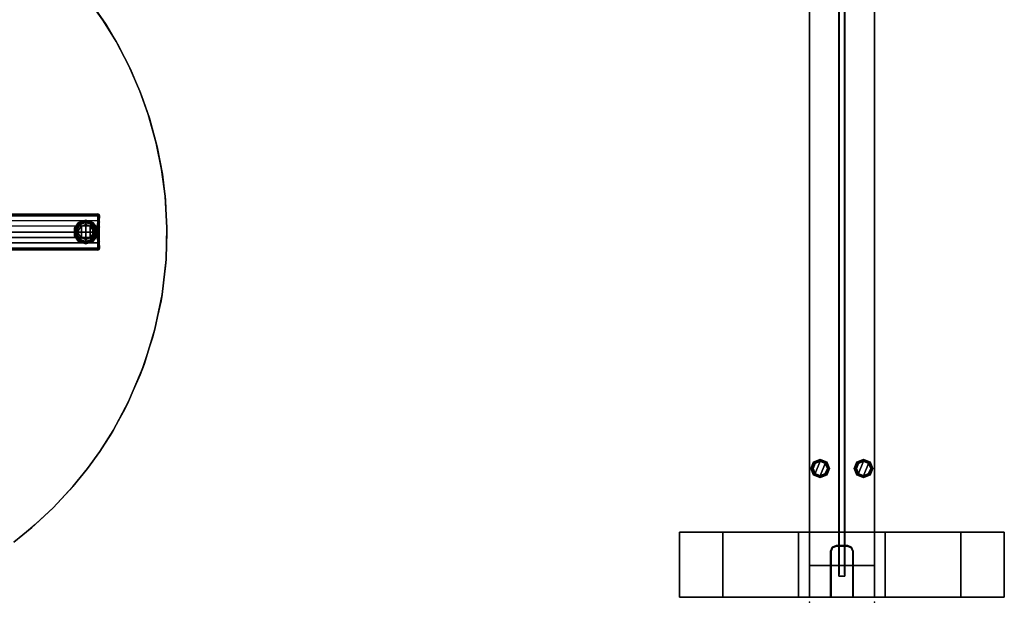
# Model space of a CAD drawing. Units: inches. Extents: x -2 to 291, y -6 to 84.
# Drawn here: x 245 to 291, y 2 to 29 of the extents above; entities that cross this region are included whole.
import ezdxf

# ---------------------------------------------------------------- set-up
doc = ezdxf.new("R2010")
doc.units = ezdxf.units.IN
doc.header["$MEASUREMENT"] = 0
for name, color, linetype, lineweight in [('HARDWARE', 7, 'Continuous', 30), ('TERRITORY', 5, 'Continuous', 30), ('TERRITORY-GLIDE', 5, 'Continuous', 30), ('TERRITORY-SUPPORT', 5, 'Continuous', 30)]:
    doc.layers.add(name, color=color, linetype=linetype, lineweight=lineweight)
for name, color, linetype in [('TABLE-BASE', 6, 'Continuous'), ('TABLE-GLIDE', 6, 'Continuous'), ('TABLE-TOPEDGE', 6, 'Continuous'), ('TABLE-TOPLAM', 6, 'Continuous'), ('TERRITORY-FABRIC', 5, 'Continuous'), ('TERRITORY-FRAMELAM', 5, 'Continuous')]:
    doc.layers.add(name, color=color, linetype=linetype)

# ---------------------------------------------------------------- blocks, each defined once
blk = doc.blocks.new('VFC300_6836LT_0T')
at = {"layer": 'TERRITORY'}
for p in [(0, 0), (36.365, 0), (0, -3), (36.365, -3)]:
    blk.add_point(p, dxfattribs=at)
at = {"layer": 'TERRITORY-FABRIC'}
for points in [[(35.08, -1.378, 21.473), (1.285, -1.378, 21.473), (1.285, -1.378, 67.581), (35.08, -1.378, 67.581)], [(1.285, -1.623, 67.581), (1.285, -1.623, 21.473), (35.08, -1.623, 21.473), (35.08, -1.623, 67.581)]]:
    blk.add_3dface(points, dxfattribs=at)
at = {"layer": 'TERRITORY-FRAMELAM'}
for points, invisible_edges in [([(0.245, -0.98, 0.5), (0.245, 0, 0.5), (36.12, 0, 0.5), (36.12, -0.98, 0.5)], 8), ([(0.245, -0.98, 68.622), (36.12, -0.98, 68.622), (36.12, 0, 68.622), (0.245, 0, 68.622)], 1), ([(0.245, 0, 67.162), (0.245, -0.98, 68.443), (0.245, -0.98, 68.622), (0.245, 0, 68.622)], 1), ([(0.245, 0, 67.162), (0.245, -3, 67.162), (0.245, -2.02, 68.443), (0.245, -0.98, 68.443)], 10), ([(0.245, 0, 1.96), (0.245, 0, 0.5), (0.245, -0.98, 0.5), (0.245, -0.98, 0.679)], 8), ([(1.705, -1.357, 67.162), (1.705, -1.357, 20.623), (1.705, 0, 1.96), (1.705, 0, 67.162)], 2), ([(1.705, -1.643, 20.623), (1.705, -3, 1.96), (1.705, 0, 1.96), (1.705, -1.357, 20.623)], 5), ([(34.66, 0, 1.96), (34.66, -1.357, 20.623), (34.66, -1.357, 67.162), (34.66, 0, 67.162)], 1), ([(36.12, -3, 67.162), (36.12, 0, 67.162), (36.12, -0.98, 68.443), (36.12, -2.02, 68.443)], 10), ([(36.12, -0.98, 68.443), (36.12, 0, 67.162), (36.12, 0, 68.622), (36.12, -0.98, 68.622)], 1), ([(36.12, -0.98, 0.679), (36.12, -0.98, 0.5), (36.12, 0, 0.5), (36.12, 0, 1.96)], 8), ([(0.245, 0, 1.96), (0.245, -0.98, 0.679), (0.245, -2.02, 0.679), (0.245, -3, 1.96)], 5), ([(34.66, 0, 1.96), (34.66, -3, 1.96), (34.66, -1.643, 20.623), (34.66, -1.357, 20.623)], 10), ([(36.12, -0.98, 0.679), (36.12, 0, 1.96), (36.12, -3, 1.96), (36.12, -2.02, 0.679)], 5), ([(0.245, -0.98, 68.443), (0.245, -2.02, 68.443), (2.37, -2.02, 68.443), (2.37, -0.98, 68.443)], 4), ([(0.245, -0.98, 0.679), (2.37, -0.98, 0.679), (2.37, -2.02, 0.679), (0.245, -2.02, 0.679)], 2), ([(33.995, -0.98, 0.5), (33.818, -1.053, 0.5), (2.547, -1.053, 0.5), (2.37, -0.98, 0.5)], 10), ([(2.547, -1.053, 68.622), (33.818, -1.053, 68.622), (33.995, -0.98, 68.622), (2.37, -0.98, 68.622)], 5), ([(2.547, -1.053, 68.443), (2.37, -0.98, 68.443), (2.37, -2.02, 68.443), (2.547, -1.947, 68.443)], 10), ([(2.547, -1.053, 0.679), (2.547, -1.947, 0.679), (2.37, -2.02, 0.679), (2.37, -0.98, 0.679)], 5), ([(33.745, -1.23, 0.5), (2.62, -1.23, 0.5), (2.547, -1.053, 0.5), (33.818, -1.053, 0.5)], 7), ([(2.547, -1.053, 68.622), (2.62, -1.23, 68.622), (33.745, -1.23, 68.622), (33.818, -1.053, 68.622)], 10), ([(2.547, -1.053, 68.443), (2.547, -1.947, 68.443), (2.62, -1.77, 68.443), (2.62, -1.23, 68.443)], 1), ([(2.547, -1.053, 0.679), (2.62, -1.23, 0.679), (2.62, -1.77, 0.679), (2.547, -1.947, 0.679)], 8), ([(2.62, -1.77, 68.622), (33.745, -1.77, 68.622), (33.745, -1.23, 68.622), (2.62, -1.23, 68.622)], 5), ([(2.62, -1.23, 0.5), (33.745, -1.23, 0.5), (33.745, -1.77, 0.5), (2.62, -1.77, 0.5)], 5), ([(33.818, -1.053, 68.443), (33.818, -1.947, 68.443), (33.745, -1.77, 68.443), (33.745, -1.23, 68.443)], 1), ([(33.745, -1.23, 0.679), (33.818, -1.053, 0.679), (33.818, -1.947, 0.679), (33.745, -1.77, 0.679)], 2), ([(33.818, -1.053, 68.443), (33.995, -0.98, 68.443), (33.995, -2.02, 68.443), (33.818, -1.947, 68.443)], 10), ([(33.995, -0.98, 0.679), (33.995, -2.02, 0.679), (33.818, -1.947, 0.679), (33.818, -1.053, 0.679)], 5), ([(33.995, -2.02, 68.443), (36.12, -2.02, 68.443), (36.12, -0.98, 68.443), (33.995, -0.98, 68.443)], 8), ([(33.995, -0.98, 0.679), (36.12, -0.98, 0.679), (36.12, -2.02, 0.679), (33.995, -2.02, 0.679)], 8), ([(1.705, -3, 67.162), (1.705, -3, 1.96), (1.705, -1.643, 20.623), (1.705, -1.643, 67.162)], 2), ([(33.818, -1.947, 0.5), (2.547, -1.947, 0.5), (2.62, -1.77, 0.5), (33.745, -1.77, 0.5)], 5), ([(2.62, -1.77, 68.622), (2.547, -1.947, 68.622), (33.818, -1.947, 68.622), (33.745, -1.77, 68.622)], 10), ([(34.66, -1.643, 20.623), (34.66, -3, 1.96), (34.66, -3, 67.162), (34.66, -1.643, 67.162)], 1), ([(0.245, -3, 68.622), (36.12, -3, 68.622), (36.12, -2.02, 68.622), (0.245, -2.02, 68.622)], 4), ([(0.245, -2.02, 68.443), (0.245, -3, 67.162), (0.245, -3, 68.622), (0.245, -2.02, 68.622)], 1), ([(36.12, -3, 0.5), (0.245, -3, 0.5), (0.245, -2.02, 0.5), (36.12, -2.02, 0.5)], 4), ([(0.245, -3, 0.5), (0.245, -3, 1.96), (0.245, -2.02, 0.679), (0.245, -2.02, 0.5)], 2), ([(33.818, -1.947, 0.5), (33.995, -2.02, 0.5), (2.37, -2.02, 0.5), (2.547, -1.947, 0.5)], 10), ([(2.37, -2.02, 68.622), (33.995, -2.02, 68.622), (33.818, -1.947, 68.622), (2.547, -1.947, 68.622)], 5), ([(36.12, -3, 67.162), (36.12, -2.02, 68.443), (36.12, -2.02, 68.622), (36.12, -3, 68.622)], 1), ([(36.12, -3, 1.96), (36.12, -3, 0.5), (36.12, -2.02, 0.5), (36.12, -2.02, 0.679)], 8)]:
    blk.add_3dface(points, dxfattribs=dict(at, invisible_edges=invisible_edges))
for points in [[(0.245, 0, 67.162), (0.245, 0, 68.622), (36.12, 0, 68.622), (36.12, 0, 67.162)], [(0.245, -3, 67.162), (0.245, 0, 67.162), (0.245, 0, 1.96), (0.245, -3, 1.96)], [(1.705, 0, 67.162), (1.705, 0, 1.96), (0.245, 0, 1.96), (0.245, 0, 67.162)], [(0.245, 0, 1.96), (36.12, 0, 1.96), (36.12, 0, 0.5), (0.245, 0, 0.5)], [(1.705, -3, 20.433), (1.705, 0, 20.433), (34.66, 0, 20.433), (34.66, -3, 20.433)], [(1.705, 0, 21.893), (34.66, 0, 21.893), (34.66, 0, 20.433), (1.705, 0, 20.433)], [(34.66, 0, 67.162), (36.12, 0, 67.162), (36.12, 0, 1.96), (34.66, 0, 1.96)], [(36.12, 0, 67.162), (36.12, -3, 67.162), (36.12, -3, 1.96), (36.12, 0, 1.96)], [(0.245, 0, 1.96), (0.245, -3, 1.96), (36.12, -3, 1.96), (36.12, 0, 1.96)], [(1.705, 0, 21.893), (1.705, -1.357, 21.893), (34.66, -1.357, 21.893), (34.66, 0, 21.893)], [(2.37, -0.98, 68.622), (0.245, -0.98, 68.622), (0.245, -0.98, 68.443), (2.37, -0.98, 68.443)], [(0.245, -0.98, 0.5), (2.37, -0.98, 0.5), (2.37, -0.98, 0.679), (0.245, -0.98, 0.679)], [(1.705, -1.643, 20.623), (1.705, -1.357, 20.623), (1.205, -1.357, 20.623), (1.205, -1.643, 20.623)], [(1.205, -1.357, 67.162), (1.205, -1.357, 20.623), (1.705, -1.357, 20.623), (1.705, -1.357, 67.162)], [(1.205, -1.357, 67.162), (1.205, -1.643, 67.162), (1.205, -1.643, 20.623), (1.205, -1.357, 20.623)], [(1.205, -1.357, 67.662), (35.16, -1.357, 67.662), (35.16, -1.643, 67.662), (1.205, -1.643, 67.662)], [(1.205, -1.357, 67.662), (1.205, -1.357, 67.162), (35.16, -1.357, 67.162), (35.16, -1.357, 67.662)], [(1.205, -1.643, 67.662), (1.205, -1.643, 67.162), (1.205, -1.357, 67.162), (1.205, -1.357, 67.662)], [(1.705, -1.357, 21.393), (34.66, -1.357, 21.393), (34.66, -1.357, 21.893), (1.705, -1.357, 21.893)], [(1.705, -1.357, 21.393), (1.705, -1.643, 21.393), (34.66, -1.643, 21.393), (34.66, -1.357, 21.393)], [(2.37, -0.98, 68.622), (2.37, -0.98, 68.443), (2.547, -1.053, 68.443), (2.547, -1.053, 68.622)], [(2.547, -1.053, 0.5), (2.547, -1.053, 0.679), (2.37, -0.98, 0.679), (2.37, -0.98, 0.5)], [(2.62, -1.23, 68.622), (2.547, -1.053, 68.622), (2.547, -1.053, 68.443), (2.62, -1.23, 68.443)], [(2.547, -1.053, 0.5), (2.62, -1.23, 0.5), (2.62, -1.23, 0.679), (2.547, -1.053, 0.679)], [(2.62, -1.23, 68.622), (2.62, -1.23, 68.443), (2.62, -1.77, 68.443), (2.62, -1.77, 68.622)], [(2.62, -1.23, 0.5), (2.62, -1.77, 0.5), (2.62, -1.77, 0.679), (2.62, -1.23, 0.679)], [(33.745, -1.23, 68.622), (33.818, -1.053, 68.622), (33.818, -1.053, 68.443), (33.745, -1.23, 68.443)], [(33.745, -1.23, 0.5), (33.818, -1.053, 0.5), (33.818, -1.053, 0.679), (33.745, -1.23, 0.679)], [(33.745, -1.77, 68.443), (33.745, -1.23, 68.443), (33.745, -1.23, 68.622), (33.745, -1.77, 68.622)], [(33.745, -1.23, 0.679), (33.745, -1.77, 0.679), (33.745, -1.77, 0.5), (33.745, -1.23, 0.5)], [(33.818, -1.053, 68.443), (33.995, -0.98, 68.443), (33.995, -0.98, 68.622), (33.818, -1.053, 68.622)], [(33.995, -0.98, 0.5), (33.995, -0.98, 0.679), (33.818, -1.053, 0.679), (33.818, -1.053, 0.5)], [(36.12, -0.98, 68.443), (36.12, -0.98, 68.622), (33.995, -0.98, 68.622), (33.995, -0.98, 68.443)], [(33.995, -0.98, 0.5), (36.12, -0.98, 0.5), (36.12, -0.98, 0.679), (33.995, -0.98, 0.679)], [(35.16, -1.357, 20.623), (34.66, -1.357, 20.623), (34.66, -1.643, 20.623), (35.16, -1.643, 20.623)], [(34.66, -1.357, 20.623), (35.16, -1.357, 20.623), (35.16, -1.357, 67.162), (34.66, -1.357, 67.162)], [(35.16, -1.357, 67.662), (35.16, -1.357, 67.162), (35.16, -1.643, 67.162), (35.16, -1.643, 67.662)], [(35.16, -1.643, 20.623), (35.16, -1.643, 67.162), (35.16, -1.357, 67.162), (35.16, -1.357, 20.623)], [(1.705, -1.643, 67.162), (1.705, -1.643, 20.623), (1.205, -1.643, 20.623), (1.205, -1.643, 67.162)], [(1.205, -1.643, 67.662), (35.16, -1.643, 67.662), (35.16, -1.643, 67.162), (1.205, -1.643, 67.162)], [(1.705, -1.643, 21.893), (34.66, -1.643, 21.893), (34.66, -1.643, 21.393), (1.705, -1.643, 21.393)], [(1.705, -1.643, 21.893), (1.705, -3, 21.893), (34.66, -3, 21.893), (34.66, -1.643, 21.893)], [(2.547, -1.947, 68.622), (2.62, -1.77, 68.622), (2.62, -1.77, 68.443), (2.547, -1.947, 68.443)], [(2.62, -1.77, 0.5), (2.547, -1.947, 0.5), (2.547, -1.947, 0.679), (2.62, -1.77, 0.679)], [(33.745, -1.77, 68.443), (33.745, -1.77, 68.622), (33.818, -1.947, 68.622), (33.818, -1.947, 68.443)], [(33.818, -1.947, 0.5), (33.745, -1.77, 0.5), (33.745, -1.77, 0.679), (33.818, -1.947, 0.679)], [(35.16, -1.643, 20.623), (34.66, -1.643, 20.623), (34.66, -1.643, 67.162), (35.16, -1.643, 67.162)], [(0.245, -2.02, 68.622), (2.37, -2.02, 68.622), (2.37, -2.02, 68.443), (0.245, -2.02, 68.443)], [(2.37, -2.02, 0.5), (0.245, -2.02, 0.5), (0.245, -2.02, 0.679), (2.37, -2.02, 0.679)], [(2.547, -1.947, 68.622), (2.547, -1.947, 68.443), (2.37, -2.02, 68.443), (2.37, -2.02, 68.622)], [(2.37, -2.02, 0.5), (2.37, -2.02, 0.679), (2.547, -1.947, 0.679), (2.547, -1.947, 0.5)], [(33.995, -2.02, 68.443), (33.818, -1.947, 68.443), (33.818, -1.947, 68.622), (33.995, -2.02, 68.622)], [(33.818, -1.947, 0.5), (33.818, -1.947, 0.679), (33.995, -2.02, 0.679), (33.995, -2.02, 0.5)], [(33.995, -2.02, 68.443), (33.995, -2.02, 68.622), (36.12, -2.02, 68.622), (36.12, -2.02, 68.443)], [(36.12, -2.02, 0.5), (33.995, -2.02, 0.5), (33.995, -2.02, 0.679), (36.12, -2.02, 0.679)], [(0.245, -3, 68.622), (0.245, -3, 67.162), (36.12, -3, 67.162), (36.12, -3, 68.622)], [(0.245, -3, 67.162), (0.245, -3, 1.96), (1.705, -3, 1.96), (1.705, -3, 67.162)], [(36.12, -3, 1.96), (0.245, -3, 1.96), (0.245, -3, 0.5), (36.12, -3, 0.5)], [(1.705, -3, 20.433), (34.66, -3, 20.433), (34.66, -3, 21.893), (1.705, -3, 21.893)], [(34.66, -3, 1.96), (36.12, -3, 1.96), (36.12, -3, 67.162), (34.66, -3, 67.162)]]:
    blk.add_3dface(points, dxfattribs=at)
at = {"layer": 'TERRITORY-GLIDE'}
for points in [[(5.906, -0.225, 0.055), (5.792, -0.501, 0.055), (5.753, -0.5, 0.5), (5.878, -0.196, 0.5)], [(5.948, -0.266, 0), (5.851, -0.5, 0), (5.792, -0.501, 0.055), (5.906, -0.225, 0.055)], [(6.417, -0.734, 0), (5.851, -0.5, 0), (5.948, -0.266, 0), (6.514, -0.5, 0)], [(6.182, -0.111, 0.055), (5.906, -0.225, 0.055), (5.878, -0.196, 0.5), (6.183, -0.07, 0.5)], [(6.183, -0.169, 0), (5.948, -0.266, 0), (5.906, -0.225, 0.055), (6.182, -0.111, 0.055)], [(6.417, -0.266, 0), (6.514, -0.5, 0), (5.948, -0.266, 0), (6.183, -0.169, 0)], [(6.458, -0.225, 0.055), (6.182, -0.111, 0.055), (6.183, -0.07, 0.5), (6.487, -0.196, 0.5)], [(6.417, -0.266, 0), (6.183, -0.169, 0), (6.182, -0.111, 0.055), (6.458, -0.225, 0.055)], [(6.514, -0.5, 0), (6.417, -0.266, 0), (6.458, -0.225, 0.055), (6.573, -0.501, 0.055)], [(6.573, -0.501, 0.055), (6.458, -0.225, 0.055), (6.487, -0.196, 0.5), (6.613, -0.5, 0.5)], [(29.906, -0.225, 0.055), (29.792, -0.501, 0.055), (29.753, -0.5, 0.5), (29.878, -0.196, 0.5)], [(29.948, -0.266, 0), (29.851, -0.5, 0), (29.792, -0.501, 0.055), (29.906, -0.225, 0.055)], [(30.417, -0.734, 0), (29.851, -0.5, 0), (29.948, -0.266, 0), (30.514, -0.5, 0)], [(30.182, -0.111, 0.055), (29.906, -0.225, 0.055), (29.878, -0.196, 0.5), (30.183, -0.07, 0.5)], [(30.183, -0.169, 0), (29.948, -0.266, 0), (29.906, -0.225, 0.055), (30.182, -0.111, 0.055)], [(30.417, -0.266, 0), (30.514, -0.5, 0), (29.948, -0.266, 0), (30.183, -0.169, 0)], [(30.458, -0.225, 0.055), (30.182, -0.111, 0.055), (30.183, -0.07, 0.5), (30.487, -0.196, 0.5)], [(30.417, -0.266, 0), (30.183, -0.169, 0), (30.182, -0.111, 0.055), (30.458, -0.225, 0.055)], [(30.514, -0.5, 0), (30.417, -0.266, 0), (30.458, -0.225, 0.055), (30.573, -0.501, 0.055)], [(30.573, -0.501, 0.055), (30.458, -0.225, 0.055), (30.487, -0.196, 0.5), (30.613, -0.5, 0.5)], [(5.792, -0.501, 0.055), (5.906, -0.777, 0.055), (5.878, -0.804, 0.5), (5.753, -0.5, 0.5)], [(5.851, -0.5, 0), (5.948, -0.734, 0), (5.906, -0.777, 0.055), (5.792, -0.501, 0.055)], [(6.417, -0.734, 0), (6.183, -0.831, 0), (5.948, -0.734, 0), (5.851, -0.5, 0)], [(5.906, -0.777, 0.055), (6.182, -0.892, 0.055), (6.183, -0.93, 0.5), (5.878, -0.804, 0.5)], [(5.948, -0.734, 0), (6.183, -0.831, 0), (6.182, -0.892, 0.055), (5.906, -0.777, 0.055)], [(6.183, -0.831, 0), (6.417, -0.734, 0), (6.458, -0.777, 0.055), (6.182, -0.892, 0.055)], [(6.182, -0.892, 0.055), (6.458, -0.777, 0.055), (6.487, -0.804, 0.5), (6.183, -0.93, 0.5)], [(6.417, -0.734, 0), (6.514, -0.5, 0), (6.573, -0.501, 0.055), (6.458, -0.777, 0.055)], [(6.458, -0.777, 0.055), (6.573, -0.501, 0.055), (6.613, -0.5, 0.5), (6.487, -0.804, 0.5)], [(29.792, -0.501, 0.055), (29.906, -0.777, 0.055), (29.878, -0.804, 0.5), (29.753, -0.5, 0.5)], [(29.851, -0.5, 0), (29.948, -0.734, 0), (29.906, -0.777, 0.055), (29.792, -0.501, 0.055)], [(30.417, -0.734, 0), (30.183, -0.831, 0), (29.948, -0.734, 0), (29.851, -0.5, 0)], [(29.906, -0.777, 0.055), (30.182, -0.892, 0.055), (30.183, -0.93, 0.5), (29.878, -0.804, 0.5)], [(29.948, -0.734, 0), (30.183, -0.831, 0), (30.182, -0.892, 0.055), (29.906, -0.777, 0.055)], [(30.183, -0.831, 0), (30.417, -0.734, 0), (30.458, -0.777, 0.055), (30.182, -0.892, 0.055)], [(30.182, -0.892, 0.055), (30.458, -0.777, 0.055), (30.487, -0.804, 0.5), (30.183, -0.93, 0.5)], [(30.417, -0.734, 0), (30.514, -0.5, 0), (30.573, -0.501, 0.055), (30.458, -0.777, 0.055)], [(30.458, -0.777, 0.055), (30.573, -0.501, 0.055), (30.613, -0.5, 0.5), (30.487, -0.804, 0.5)], [(5.906, -2.225, 0.055), (5.792, -2.501, 0.055), (5.753, -2.5, 0.5), (5.878, -2.196, 0.5)], [(5.948, -2.266, 0), (5.851, -2.5, 0), (5.792, -2.501, 0.055), (5.906, -2.225, 0.055)], [(6.417, -2.734, 0), (5.851, -2.5, 0), (5.948, -2.266, 0), (6.514, -2.5, 0)], [(6.182, -2.111, 0.055), (5.906, -2.225, 0.055), (5.878, -2.196, 0.5), (6.183, -2.07, 0.5)], [(6.183, -2.169, 0), (5.948, -2.266, 0), (5.906, -2.225, 0.055), (6.182, -2.111, 0.055)], [(6.417, -2.266, 0), (6.514, -2.5, 0), (5.948, -2.266, 0), (6.183, -2.169, 0)], [(6.458, -2.225, 0.055), (6.182, -2.111, 0.055), (6.183, -2.07, 0.5), (6.487, -2.196, 0.5)], [(6.417, -2.266, 0), (6.183, -2.169, 0), (6.182, -2.111, 0.055), (6.458, -2.225, 0.055)], [(6.514, -2.5, 0), (6.417, -2.266, 0), (6.458, -2.225, 0.055), (6.573, -2.501, 0.055)], [(6.573, -2.501, 0.055), (6.458, -2.225, 0.055), (6.487, -2.196, 0.5), (6.613, -2.5, 0.5)], [(29.906, -2.225, 0.055), (29.792, -2.501, 0.055), (29.753, -2.5, 0.5), (29.878, -2.196, 0.5)], [(29.948, -2.266, 0), (29.851, -2.5, 0), (29.792, -2.501, 0.055), (29.906, -2.225, 0.055)], [(30.417, -2.734, 0), (29.851, -2.5, 0), (29.948, -2.266, 0), (30.514, -2.5, 0)], [(30.182, -2.111, 0.055), (29.906, -2.225, 0.055), (29.878, -2.196, 0.5), (30.183, -2.07, 0.5)], [(30.183, -2.169, 0), (29.948, -2.266, 0), (29.906, -2.225, 0.055), (30.182, -2.111, 0.055)], [(30.417, -2.266, 0), (30.514, -2.5, 0), (29.948, -2.266, 0), (30.183, -2.169, 0)], [(30.458, -2.225, 0.055), (30.182, -2.111, 0.055), (30.183, -2.07, 0.5), (30.487, -2.196, 0.5)], [(30.417, -2.266, 0), (30.183, -2.169, 0), (30.182, -2.111, 0.055), (30.458, -2.225, 0.055)], [(30.514, -2.5, 0), (30.417, -2.266, 0), (30.458, -2.225, 0.055), (30.573, -2.501, 0.055)], [(30.573, -2.501, 0.055), (30.458, -2.225, 0.055), (30.487, -2.196, 0.5), (30.613, -2.5, 0.5)], [(5.792, -2.501, 0.055), (5.906, -2.777, 0.055), (5.878, -2.804, 0.5), (5.753, -2.5, 0.5)], [(5.851, -2.5, 0), (5.948, -2.734, 0), (5.906, -2.777, 0.055), (5.792, -2.501, 0.055)], [(6.417, -2.734, 0), (6.183, -2.831, 0), (5.948, -2.734, 0), (5.851, -2.5, 0)], [(6.417, -2.734, 0), (6.514, -2.5, 0), (6.573, -2.501, 0.055), (6.458, -2.777, 0.055)], [(6.458, -2.777, 0.055), (6.573, -2.501, 0.055), (6.613, -2.5, 0.5), (6.487, -2.804, 0.5)], [(29.792, -2.501, 0.055), (29.906, -2.777, 0.055), (29.878, -2.804, 0.5), (29.753, -2.5, 0.5)], [(29.851, -2.5, 0), (29.948, -2.734, 0), (29.906, -2.777, 0.055), (29.792, -2.501, 0.055)], [(30.417, -2.734, 0), (30.183, -2.831, 0), (29.948, -2.734, 0), (29.851, -2.5, 0)], [(30.417, -2.734, 0), (30.514, -2.5, 0), (30.573, -2.501, 0.055), (30.458, -2.777, 0.055)], [(30.458, -2.777, 0.055), (30.573, -2.501, 0.055), (30.613, -2.5, 0.5), (30.487, -2.804, 0.5)], [(5.906, -2.777, 0.055), (6.182, -2.892, 0.055), (6.183, -2.93, 0.5), (5.878, -2.804, 0.5)], [(5.948, -2.734, 0), (6.183, -2.831, 0), (6.182, -2.892, 0.055), (5.906, -2.777, 0.055)], [(6.183, -2.831, 0), (6.417, -2.734, 0), (6.458, -2.777, 0.055), (6.182, -2.892, 0.055)], [(6.182, -2.892, 0.055), (6.458, -2.777, 0.055), (6.487, -2.804, 0.5), (6.183, -2.93, 0.5)], [(29.906, -2.777, 0.055), (30.182, -2.892, 0.055), (30.183, -2.93, 0.5), (29.878, -2.804, 0.5)], [(29.948, -2.734, 0), (30.183, -2.831, 0), (30.182, -2.892, 0.055), (29.906, -2.777, 0.055)], [(30.183, -2.831, 0), (30.417, -2.734, 0), (30.458, -2.777, 0.055), (30.182, -2.892, 0.055)], [(30.182, -2.892, 0.055), (30.458, -2.777, 0.055), (30.487, -2.804, 0.5), (30.183, -2.93, 0.5)]]:
    blk.add_3dface(points, dxfattribs=at)
blk = doc.blocks.new('VFC311_4_0T')
at = {"layer": 'HARDWARE'}
for p in [(0, 0), (0, -3)]:
    blk.add_point(p, dxfattribs=at)
for points, invisible_edges in [([(2.345, -2, 0.5), (0.245, -2, 0.5), (0.245, -1, 0.5), (2.345, -1, 0.5)], 10), ([(0.245, -1, 0.679), (0.245, -2, 0.679), (2.345, -2, 0.679), (2.345, -1, 0.679)], 5), ([(2.345, -1, 68.622), (0.245, -1, 68.622), (0.245, -2, 68.622), (2.345, -2, 68.622)], 10), ([(0.245, -2, 68.443), (0.245, -1, 68.443), (2.345, -1, 68.443), (2.345, -2, 68.443)], 5), ([(2.345, -2, 0.5), (2.345, -1, 0.5), (2.522, -1.073, 0.5), (2.522, -1.927, 0.5)], 5), ([(2.522, -1.073, 0.679), (2.345, -1, 0.679), (2.345, -2, 0.679), (2.522, -1.927, 0.679)], 10), ([(2.345, -1, 68.622), (2.345, -2, 68.622), (2.522, -1.927, 68.622), (2.522, -1.073, 68.622)], 5), ([(2.522, -1.927, 68.443), (2.345, -2, 68.443), (2.345, -1, 68.443), (2.522, -1.073, 68.443)], 10), ([(2.595, -1.75, 0.5), (2.522, -1.927, 0.5), (2.522, -1.073, 0.5), (2.595, -1.25, 0.5)], 2), ([(2.522, -1.073, 0.679), (2.522, -1.927, 0.679), (2.595, -1.75, 0.679), (2.595, -1.25, 0.679)], 1), ([(2.595, -1.25, 68.622), (2.522, -1.073, 68.622), (2.522, -1.927, 68.622), (2.595, -1.75, 68.622)], 2), ([(2.522, -1.927, 68.443), (2.522, -1.073, 68.443), (2.595, -1.25, 68.443), (2.595, -1.75, 68.443)], 1)]:
    blk.add_3dface(points, dxfattribs=dict(at, invisible_edges=invisible_edges))
for points in [[(0.245, -1, 0.679), (0.245, -1, 0.5), (0.245, -2, 0.5), (0.245, -2, 0.679)], [(2.345, -1, 0.679), (2.345, -1, 0.5), (0.245, -1, 0.5), (0.245, -1, 0.679)], [(0.245, -1, 68.443), (0.245, -2, 68.443), (0.245, -2, 68.622), (0.245, -1, 68.622)], [(0.245, -1, 68.622), (2.345, -1, 68.622), (2.345, -1, 68.443), (0.245, -1, 68.443)], [(2.345, -1, 0.679), (2.522, -1.073, 0.679), (2.522, -1.073, 0.5), (2.345, -1, 0.5)], [(2.522, -1.073, 68.622), (2.522, -1.073, 68.443), (2.345, -1, 68.443), (2.345, -1, 68.622)], [(2.595, -1.25, 0.679), (2.595, -1.25, 0.5), (2.522, -1.073, 0.5), (2.522, -1.073, 0.679)], [(2.522, -1.073, 68.622), (2.595, -1.25, 68.622), (2.595, -1.25, 68.443), (2.522, -1.073, 68.443)], [(2.595, -1.25, 0.5), (2.595, -1.25, 0.679), (2.595, -1.75, 0.679), (2.595, -1.75, 0.5)], [(2.595, -1.75, 68.622), (2.595, -1.75, 68.443), (2.595, -1.25, 68.443), (2.595, -1.25, 68.622)], [(2.522, -1.927, 0.679), (2.522, -1.927, 0.5), (2.595, -1.75, 0.5), (2.595, -1.75, 0.679)], [(2.595, -1.75, 68.622), (2.522, -1.927, 68.622), (2.522, -1.927, 68.443), (2.595, -1.75, 68.443)], [(0.245, -2, 0.679), (0.245, -2, 0.5), (2.345, -2, 0.5), (2.345, -2, 0.679)], [(2.345, -2, 68.622), (0.245, -2, 68.622), (0.245, -2, 68.443), (2.345, -2, 68.443)], [(2.522, -1.927, 0.679), (2.345, -2, 0.679), (2.345, -2, 0.5), (2.522, -1.927, 0.5)], [(2.345, -2, 68.622), (2.345, -2, 68.443), (2.522, -1.927, 68.443), (2.522, -1.927, 68.622)]]:
    blk.add_3dface(points, dxfattribs=at)
blk = doc.blocks.new('VFC310_1_0T')
at = {"layer": 'TERRITORY'}
blk.add_point((0, 0), dxfattribs=at)
at = {"layer": 'TERRITORY-SUPPORT'}
for points in [[(3.245, 5.998, 0.25), (3.245, 5.998), (0.245, 5.998), (0.245, 5.998, 0.25)], [(0.245, 3.991), (0.245, 5.998), (3.245, 5.998), (3.245, 3.991)], [(0.245, 0.498, 0.5), (0.245, -3.502, 0.5), (3.245, -3.502, 0.5), (3.245, 0.498, 0.5)], [(0.245, -9.002), (0.245, -6.994), (3.245, -6.994), (3.245, -9.002)], [(0.245, -9.002, 0.25), (0.245, -9.002), (3.245, -9.002), (3.245, -9.002, 0.25)]]:
    blk.add_3dface(points, dxfattribs=at)
for points, invisible_edges in [([(0.245, 5.998, 0.25), (0.245, 5.998), (0.245, 3.991), (0.245, 3.998, 0.25)], 4), ([(0.245, 5.998, 0.25), (0.245, 3.998, 0.25), (3.245, 3.998, 0.25), (3.245, 5.998, 0.25)], 2), ([(3.245, 3.998, 0.25), (3.245, 3.991), (3.245, 5.998), (3.245, 5.998, 0.25)], 1), ([(0.245, 3.998, 0.25), (0.245, 3.991), (0.245, 0.491, 0.25), (0.245, 0.498, 0.5)], 5), ([(0.245, 0.498, 0.5), (3.245, 0.498, 0.5), (3.245, 3.998, 0.25), (0.245, 3.998, 0.25)], 4), ([(0.245, 3.991), (3.245, 3.991), (3.245, 0.491, 0.25), (0.245, 0.491, 0.25)], 4), ([(3.245, 0.498, 0.5), (3.245, 0.491, 0.25), (3.245, 3.991), (3.245, 3.998, 0.25)], 5), ([(0.245, 0.498, 0.5), (0.245, 0.491, 0.25), (0.245, -3.494, 0.25), (0.245, -3.502, 0.5)], 5), ([(0.245, -3.494, 0.25), (0.245, 0.491, 0.25), (3.245, 0.491, 0.25), (3.245, -3.494, 0.25)], 10), ([(3.245, -3.502, 0.5), (3.245, -3.494, 0.25), (3.245, 0.491, 0.25), (3.245, 0.498, 0.5)], 5), ([(0.245, -3.502, 0.5), (0.245, -3.494, 0.25), (0.245, -6.994), (0.245, -7.002, 0.25)], 5), ([(0.245, -3.494, 0.25), (3.245, -3.494, 0.25), (3.245, -6.994), (0.245, -6.994)], 1), ([(0.245, -7.002, 0.25), (3.245, -7.002, 0.25), (3.245, -3.502, 0.5), (0.245, -3.502, 0.5)], 1), ([(3.245, -7.002, 0.25), (3.245, -6.994), (3.245, -3.494, 0.25), (3.245, -3.502, 0.5)], 5), ([(0.245, -7.002, 0.25), (0.245, -6.994), (0.245, -9.002), (0.245, -9.002, 0.25)], 1), ([(0.245, -7.002, 0.25), (0.245, -9.002, 0.25), (3.245, -9.002, 0.25), (3.245, -7.002, 0.25)], 8), ([(3.245, -9.002, 0.25), (3.245, -9.002), (3.245, -6.994), (3.245, -7.002, 0.25)], 4)]:
    blk.add_3dface(points, dxfattribs=dict(at, invisible_edges=invisible_edges))
blk = doc.blocks.new('UDT4CS_36LS_0T')
at = {"layer": 'TABLE-BASE'}
for points in [[(14.658, 0.752, 1.134), (4.671, 0.769, 1.554), (4.547, 0.743, 1.591), (14.658, 0.752, 1.134)], [(4.547, 0.5, 1.63), (14.648, 0.532, 1.164), (14.658, 0.752, 1.134), (4.547, 0.743, 1.591)], [(4.547, 0.25, 1.666), (14.641, 0.281, 1.184), (14.648, 0.532, 1.164), (4.547, 0.5, 1.63)], [(14.657, 0.795, 1.11), (14.654, 0.814, 1.064), (4.67, 0.798, 1.515), (4.671, 0.79, 1.539)], [(14.658, 0.752, 1.134), (14.657, 0.795, 1.11), (4.671, 0.79, 1.539), (4.671, 0.769, 1.554)], [(14.641, 0.281, 1.184), (14.692, 0.274, 1.161), (14.699, 0.526, 1.141), (14.648, 0.532, 1.164)], [(14.648, 0.532, 1.164), (14.699, 0.526, 1.141), (14.709, 0.746, 1.112), (14.658, 0.752, 1.134)], [(14.709, 0.79, 1.063), (14.712, 0.814, 0.436), (14.659, 0.835, 0.438), (14.654, 0.814, 1.064)], [(14.69, 0.778, 1.11), (14.709, 0.79, 1.063), (14.654, 0.814, 1.064), (14.657, 0.795, 1.11)], [(14.657, 0.795, 1.11), (14.658, 0.752, 1.134), (14.69, 0.778, 1.11), (14.657, 0.795, 1.11)], [(14.69, 0.778, 1.11), (14.658, 0.752, 1.134), (14.709, 0.746, 1.112), (14.69, 0.778, 1.11)], [(14.709, 0.746, 1.112), (14.729, 0.735, 1.061), (14.709, 0.79, 1.063), (14.69, 0.778, 1.11)], [(14.692, 0.274, 1.161), (14.712, 0.263, 1.11), (14.719, 0.514, 1.09), (14.699, 0.526, 1.141)], [(14.699, 0.526, 1.141), (14.719, 0.514, 1.09), (14.729, 0.735, 1.061), (14.709, 0.746, 1.112)], [(14.729, 0.735, 1.061), (14.734, 0.76, 0.435), (14.712, 0.814, 0.436), (14.709, 0.79, 1.063)], [(14.712, 0.263, 1.11), (14.734, 0.224, 0.435), (14.734, 0.45, 0.435), (14.719, 0.514, 1.09)], [(14.719, 0.514, 1.09), (14.734, 0.45, 0.435), (14.734, 0.76, 0.435), (14.729, 0.735, 1.061)], [(14.638, -0.004, 1.191), (14.641, 0.281, 1.184), (4.547, 0.25, 1.666), (4.547, -0.001, 1.688)], [(14.638, -0.004, 1.191), (14.689, 0.002, 1.169), (14.692, 0.274, 1.161), (14.641, 0.281, 1.184)], [(14.64, -0.258, 1.185), (14.691, -0.252, 1.163), (14.689, 0.002, 1.169), (14.638, -0.004, 1.191)], [(14.689, 0.002, 1.169), (14.71, 0.011, 1.117), (14.712, 0.263, 1.11), (14.692, 0.274, 1.161)], [(14.691, -0.252, 1.163), (14.712, -0.243, 1.111), (14.71, 0.011, 1.117), (14.689, 0.002, 1.169)], [(14.71, 0.011, 1.117), (14.734, -0.002, 0.435), (14.734, 0.224, 0.435), (14.712, 0.263, 1.11)], [(14.712, -0.243, 1.111), (14.734, -0.228, 0.435), (14.734, -0.002, 0.435), (14.71, 0.011, 1.117)], [(4.547, -0.001, 1.688), (4.547, -0.249, 1.666), (14.64, -0.258, 1.185), (14.638, -0.004, 1.191)], [(4.547, -0.499, 1.63), (14.647, -0.508, 1.165), (14.64, -0.258, 1.185), (4.547, -0.249, 1.666)], [(14.647, -0.508, 1.165), (14.698, -0.502, 1.142), (14.691, -0.252, 1.163), (14.64, -0.258, 1.185)], [(14.698, -0.502, 1.142), (14.719, -0.493, 1.091), (14.712, -0.243, 1.111), (14.691, -0.252, 1.163)], [(14.719, -0.493, 1.091), (14.734, -0.455, 0.435), (14.734, -0.228, 0.435), (14.712, -0.243, 1.111)], [(4.547, -0.743, 1.591), (14.658, -0.754, 1.135), (14.647, -0.508, 1.165), (4.547, -0.499, 1.63)], [(14.658, -0.754, 1.135), (4.547, -0.743, 1.591), (4.671, -0.771, 1.555), (14.658, -0.754, 1.135)], [(4.671, -0.791, 1.54), (4.67, -0.8, 1.516), (14.654, -0.815, 1.064), (14.656, -0.797, 1.11)], [(4.671, -0.771, 1.555), (4.671, -0.791, 1.54), (14.656, -0.797, 1.11), (14.658, -0.754, 1.135)], [(14.658, -0.754, 1.135), (14.709, -0.748, 1.112), (14.698, -0.502, 1.142), (14.647, -0.508, 1.165)], [(14.656, -0.797, 1.11), (14.654, -0.815, 1.064), (14.709, -0.792, 1.063), (14.69, -0.78, 1.111)], [(14.654, -0.815, 1.064), (14.659, -0.837, 0.438), (14.712, -0.815, 0.436), (14.709, -0.792, 1.063)], [(14.656, -0.797, 1.11), (14.69, -0.78, 1.111), (14.658, -0.754, 1.135), (14.656, -0.797, 1.11)], [(14.69, -0.78, 1.111), (14.709, -0.748, 1.112), (14.658, -0.754, 1.135), (14.69, -0.78, 1.111)], [(14.69, -0.78, 1.111), (14.709, -0.792, 1.063), (14.729, -0.737, 1.061), (14.709, -0.748, 1.112)], [(14.709, -0.748, 1.112), (14.729, -0.737, 1.061), (14.719, -0.493, 1.091), (14.698, -0.502, 1.142)], [(14.709, -0.792, 1.063), (14.712, -0.815, 0.436), (14.734, -0.762, 0.435), (14.729, -0.737, 1.061)], [(14.729, -0.737, 1.061), (14.734, -0.762, 0.435), (14.734, -0.455, 0.435), (14.719, -0.493, 1.091)]]:
    blk.add_3dface(points, dxfattribs=at)
for points, invisible_edges in [([(14.654, 0.814, 1.064), (14.659, 0.835, 0.438), (4.682, 0.823, 0.783), (4.67, 0.798, 1.515)], 4), ([(4.67, -0.8, 1.516), (4.682, -0.825, 0.783), (14.659, -0.837, 0.438), (14.654, -0.815, 1.064)], 1)]:
    blk.add_3dface(points, dxfattribs=dict(at, invisible_edges=invisible_edges))
at = {"layer": 'TABLE-GLIDE'}
for points in [[(14.092, 0.549, 0.11), (14.092, 0.34, 0), (13.892, 0.275, 0), (13.768, 0.444, 0.11)], [(14.092, 0.482, 0.281), (14.092, 0.549, 0.11), (13.768, 0.444, 0.11), (13.808, 0.389, 0.281)], [(14.092, 0.434, 0.4), (14.092, 0.482, 0.281), (13.808, 0.389, 0.281), (13.836, 0.351, 0.4)], [(14.415, 0.444, 0.11), (14.292, 0.275, 0), (14.092, 0.34, 0), (14.092, 0.549, 0.11)], [(14.375, 0.389, 0.281), (14.415, 0.444, 0.11), (14.092, 0.549, 0.11), (14.092, 0.482, 0.281)], [(14.347, 0.351, 0.4), (14.375, 0.389, 0.281), (14.092, 0.482, 0.281), (14.092, 0.434, 0.4)], [(13.768, 0.444, 0.11), (13.892, 0.275, 0), (13.768, 0.104, 0), (13.569, 0.169, 0.11)], [(13.808, 0.389, 0.281), (13.768, 0.444, 0.11), (13.569, 0.169, 0.11), (13.633, 0.148, 0.281)], [(13.569, 0.169, 0.11), (13.768, 0.104, 0), (13.768, -0.106, 0), (13.569, -0.171, 0.11)], [(13.633, 0.148, 0.281), (13.569, 0.169, 0.11), (13.569, -0.171, 0.11), (13.633, -0.15, 0.281)], [(13.836, 0.351, 0.4), (13.808, 0.389, 0.281), (13.633, 0.148, 0.281), (13.678, 0.134, 0.4)], [(13.678, 0.134, 0.4), (13.633, 0.148, 0.281), (13.633, -0.15, 0.281), (13.678, -0.135, 0.4)], [(13.836, 0.351, 0.462), (13.836, 0.351, 0.4), (13.678, 0.134, 0.4), (13.678, 0.134, 0.462)], [(13.678, 0.134, 0.462), (13.678, 0.134, 0.4), (13.678, -0.135, 0.4), (13.678, -0.135, 0.462)], [(13.892, 0.275, 0), (13.892, -0.276, 0), (13.768, -0.106, 0), (13.768, 0.104, 0)], [(14.092, 0.434, 0.462), (14.092, 0.434, 0.4), (13.836, 0.351, 0.4), (13.836, 0.351, 0.462)], [(14.092, -0.341, 0), (13.892, -0.276, 0), (13.892, 0.275, 0), (14.092, 0.34, 0)], [(14.347, 0.351, 0.462), (14.347, 0.351, 0.4), (14.092, 0.434, 0.4), (14.092, 0.434, 0.462)], [(14.292, 0.275, 0), (14.292, -0.276, 0), (14.092, -0.341, 0), (14.092, 0.34, 0)], [(14.615, 0.169, 0.11), (14.416, 0.104, 0), (14.292, 0.275, 0), (14.415, 0.444, 0.11)], [(14.416, -0.106, 0), (14.292, -0.276, 0), (14.292, 0.275, 0), (14.416, 0.104, 0)], [(14.505, 0.134, 0.4), (14.551, 0.148, 0.281), (14.375, 0.389, 0.281), (14.347, 0.351, 0.4)], [(14.505, 0.134, 0.462), (14.505, 0.134, 0.4), (14.347, 0.351, 0.4), (14.347, 0.351, 0.462)], [(14.551, 0.148, 0.281), (14.615, 0.169, 0.11), (14.415, 0.444, 0.11), (14.375, 0.389, 0.281)], [(14.615, -0.171, 0.11), (14.416, -0.106, 0), (14.416, 0.104, 0), (14.615, 0.169, 0.11)], [(14.505, -0.135, 0.4), (14.551, -0.15, 0.281), (14.551, 0.148, 0.281), (14.505, 0.134, 0.4)], [(14.505, -0.135, 0.462), (14.505, -0.135, 0.4), (14.505, 0.134, 0.4), (14.505, 0.134, 0.462)], [(14.551, -0.15, 0.281), (14.615, -0.171, 0.11), (14.615, 0.169, 0.11), (14.551, 0.148, 0.281)], [(13.569, -0.171, 0.11), (13.768, -0.106, 0), (13.892, -0.276, 0), (13.768, -0.446, 0.11)], [(13.633, -0.15, 0.281), (13.569, -0.171, 0.11), (13.768, -0.446, 0.11), (13.808, -0.391, 0.281)], [(13.678, -0.135, 0.4), (13.633, -0.15, 0.281), (13.808, -0.391, 0.281), (13.836, -0.353, 0.4)], [(13.678, -0.135, 0.462), (13.678, -0.135, 0.4), (13.836, -0.353, 0.4), (13.836, -0.353, 0.462)], [(13.768, -0.446, 0.11), (13.892, -0.276, 0), (14.092, -0.341, 0), (14.092, -0.551, 0.11)], [(13.808, -0.391, 0.281), (13.768, -0.446, 0.11), (14.092, -0.551, 0.11), (14.092, -0.483, 0.281)], [(13.836, -0.353, 0.4), (13.808, -0.391, 0.281), (14.092, -0.483, 0.281), (14.092, -0.436, 0.4)], [(13.836, -0.353, 0.462), (13.836, -0.353, 0.4), (14.092, -0.436, 0.4), (14.092, -0.436, 0.462)], [(14.092, -0.551, 0.11), (14.092, -0.341, 0), (14.292, -0.276, 0), (14.415, -0.446, 0.11)], [(14.092, -0.436, 0.4), (14.092, -0.483, 0.281), (14.375, -0.391, 0.281), (14.347, -0.353, 0.4)], [(14.092, -0.436, 0.462), (14.092, -0.436, 0.4), (14.347, -0.353, 0.4), (14.347, -0.353, 0.462)], [(14.092, -0.483, 0.281), (14.092, -0.551, 0.11), (14.415, -0.446, 0.11), (14.375, -0.391, 0.281)], [(14.415, -0.446, 0.11), (14.292, -0.276, 0), (14.416, -0.106, 0), (14.615, -0.171, 0.11)], [(14.347, -0.353, 0.4), (14.375, -0.391, 0.281), (14.551, -0.15, 0.281), (14.505, -0.135, 0.4)], [(14.347, -0.353, 0.462), (14.347, -0.353, 0.4), (14.505, -0.135, 0.4), (14.505, -0.135, 0.462)], [(14.375, -0.391, 0.281), (14.415, -0.446, 0.11), (14.615, -0.171, 0.11), (14.551, -0.15, 0.281)]]:
    blk.add_3dface(points, dxfattribs=at)
at = {"layer": 'TABLE-TOPEDGE'}
for points in [[(15.017, 9.595, 16.256), (14.888, 9.793, 15.08), (14.23, 10.727, 15.08), (14.347, 10.57, 16.256)], [(15.605, 8.607, 16.256), (15.496, 8.802, 15.08), (14.888, 9.793, 15.08), (15.017, 9.595, 16.256)], [(16.195, 7.442, 16.256), (16.087, 7.673, 15.08), (15.496, 8.802, 15.08), (15.605, 8.607, 16.256)], [(16.673, 6.305, 16.256), (16.595, 6.505, 15.08), (16.087, 7.673, 15.08), (16.195, 7.442, 16.256)], [(17.035, 5.256, 16.256), (16.982, 5.422, 15.08), (16.595, 6.505, 15.08), (16.673, 6.305, 16.256)], [(17.391, 3.935, 16.256), (17.35, 4.109, 15.08), (16.982, 5.422, 15.08), (17.035, 5.256, 16.256)], [(17.633, 2.667, 16.256), (17.597, 2.891, 15.08), (17.35, 4.109, 15.08), (17.391, 3.935, 16.256)], [(17.778, 1.454, 16.256), (17.76, 1.658, 15.08), (17.597, 2.891, 15.08), (17.633, 2.667, 16.256)], [(17.842, -0.131, 16.256), (17.841, 0.188, 15.08), (17.76, 1.658, 15.08), (17.778, 1.454, 16.256)], [(17.779, -1.579, 16.256), (17.802, -1.266, 15.08), (17.841, 0.188, 15.08), (17.842, -0.131, 16.256)], [(17.571, -3.176, 16.256), (17.62, -2.884, 15.08), (17.802, -1.266, 15.08), (17.779, -1.579, 16.256)], [(17.18, -4.894, 16.256), (17.288, -4.489, 15.08), (17.62, -2.884, 15.08), (17.571, -3.176, 16.256)], [(16.612, -6.593, 16.256), (16.79, -6.117, 15.08), (17.288, -4.489, 15.08), (17.18, -4.894, 16.256)], [(15.897, -8.188, 16.256), (16.07, -7.839, 15.08), (16.79, -6.117, 15.08), (16.612, -6.593, 16.256)], [(15.223, -9.397, 16.256), (15.362, -9.165, 15.08), (16.07, -7.839, 15.08), (15.897, -8.188, 16.256)], [(14.704, -10.199, 16.256), (14.74, -10.146, 15.08), (15.362, -9.165, 15.08), (15.223, -9.397, 16.256)], [(14.053, -11.089, 16.256), (14.181, -10.923, 15.08), (14.74, -10.146, 15.08), (14.704, -10.199, 16.256)], [(13.367, -11.916, 16.256), (13.502, -11.762, 15.08), (14.181, -10.923, 15.08), (14.053, -11.089, 16.256)], [(12.592, -12.742, 16.256), (12.592, -12.742, 15.08), (13.502, -11.762, 15.08), (13.367, -11.916, 16.256)], [(11.765, -13.518, 16.256), (11.611, -13.653, 15.08), (12.592, -12.742, 15.08), (12.592, -12.742, 16.256)], [(10.938, -14.204, 16.256), (10.772, -14.332, 15.08), (11.611, -13.653, 15.08), (11.765, -13.518, 16.256)]]:
    blk.add_3dface(points, dxfattribs=at)
at = {"layer": 'TABLE-TOPLAM'}
for points, invisible_edges in [([(14.347, 10.57, 16.256), (-15.681, 8.777, 16.256), (-15.039, 9.824, 16.256), (13.531, 11.597, 16.256)], 15), ([(-15.418, 9.226, 15.08), (-14.797, 10.181, 15.08), (13.448, 11.693, 15.08), (14.23, 10.727, 15.08)], 10), ([(-16.308, 7.565, 16.256), (15.017, 9.595, 16.256), (14.347, 10.57, 16.256), (-15.681, 8.777, 16.256)], 15), ([(-16.006, 8.178, 15.08), (-15.418, 9.226, 15.08), (14.23, 10.727, 15.08), (14.888, 9.793, 15.08)], 10), ([(-16.796, 6.428, 16.256), (15.605, 8.607, 16.256), (15.017, 9.595, 16.256), (-16.308, 7.565, 16.256)], 15), ([(-16.564, 6.995, 15.08), (-16.006, 8.178, 15.08), (14.888, 9.793, 15.08), (15.496, 8.802, 15.08)], 10), ([(-17.047, 5.742, 15.08), (-16.564, 6.995, 15.08), (15.496, 8.802, 15.08), (16.087, 7.673, 15.08)], 10), ([(-17.189, 5.309, 16.256), (16.195, 7.442, 16.256), (15.605, 8.607, 16.256), (-16.796, 6.428, 16.256)], 15), ([(-17.471, 4.312, 16.256), (16.673, 6.305, 16.256), (16.195, 7.442, 16.256), (-17.189, 5.309, 16.256)], 15), ([(-17.357, 4.74, 15.08), (-17.047, 5.742, 15.08), (16.087, 7.673, 15.08), (16.595, 6.505, 15.08)], 10), ([(-17.601, 3.759, 15.08), (-17.357, 4.74, 15.08), (16.595, 6.505, 15.08), (16.982, 5.422, 15.08)], 10), ([(-17.687, 3.34, 16.256), (17.035, 5.256, 16.256), (16.673, 6.305, 16.256), (-17.471, 4.312, 16.256)], 15), ([(-17.84, 2.425, 16.256), (17.391, 3.935, 16.256), (17.035, 5.256, 16.256), (-17.687, 3.34, 16.256)], 15), ([(-17.776, 2.843, 15.08), (-17.601, 3.759, 15.08), (16.982, 5.422, 15.08), (17.35, 4.109, 15.08)], 10), ([(-17.912, 1.835, 15.08), (-17.776, 2.843, 15.08), (17.35, 4.109, 15.08), (17.597, 2.891, 15.08)], 10), ([(-17.95, 1.439, 16.256), (17.633, 2.667, 16.256), (17.391, 3.935, 16.256), (-17.84, 2.425, 16.256)], 15), ([(-17.991, 0.824, 15.08), (-17.912, 1.835, 15.08), (17.597, 2.891, 15.08), (17.76, 1.658, 15.08)], 10), ([(-18.008, 0.361, 16.256), (17.778, 1.454, 16.256), (17.633, 2.667, 16.256), (-17.95, 1.439, 16.256)], 15), ([(-18.009, -0.475, 15.08), (-18.009, 0.824, 15.08), (17.76, 1.658, 15.08), (17.841, 0.188, 15.08)], 10), ([(17.778, 1.454, 16.256), (-18.008, 0.361, 16.256), (-17.995, -0.873, 16.256), (17.842, -0.131, 16.256)], 15), ([(-17.949, -1.58, 15.08), (-18.009, -0.475, 15.08), (17.841, 0.188, 15.08), (17.802, -1.266, 15.08)], 10), ([(17.842, -0.131, 16.256), (-17.995, -0.873, 16.256), (-17.904, -2.045, 16.256), (17.779, -1.579, 16.256)], 15), ([(17.62, -2.884, 15.08), (-17.833, -2.604, 15.08), (-17.949, -1.58, 15.08), (17.802, -1.266, 15.08)], 5), ([(17.779, -1.579, 16.256), (-17.904, -2.045, 16.256), (-17.75, -3.126, 16.256), (17.571, -3.176, 16.256)], 15), ([(17.62, -2.884, 15.08), (17.288, -4.489, 15.08), (-17.619, -3.807, 15.08), (-17.833, -2.604, 15.08)], 10), ([(-17.75, -3.126, 16.256), (17.571, -3.176, 16.256), (17.18, -4.894, 16.256), (-17.508, -4.292, 16.256)], 15), ([(17.288, -4.489, 15.08), (16.79, -6.117, 15.08), (-17.228, -5.315, 15.08), (-17.619, -3.807, 15.08)], 10), ([(-17.508, -4.292, 16.256), (17.18, -4.894, 16.256), (16.612, -6.593, 16.256), (-17.053, -5.856, 16.256)], 15), ([(16.79, -6.117, 15.08), (16.07, -7.839, 15.08), (-16.72, -6.751, 15.08), (-17.228, -5.315, 15.08)], 10), ([(-17.053, -5.856, 16.256), (16.612, -6.593, 16.256), (15.897, -8.188, 16.256), (-16.524, -7.22, 16.256)], 15), ([(16.07, -7.839, 15.08), (15.362, -9.165, 15.08), (-16.06, -8.203, 15.08), (-16.72, -6.751, 15.08)], 10), ([(-16.524, -7.22, 16.256), (15.897, -8.188, 16.256), (15.223, -9.397, 16.256), (-15.832, -8.637, 16.256)], 15), ([(15.362, -9.165, 15.08), (14.74, -10.146, 15.08), (-15.31, -9.532, 15.08), (-16.06, -8.203, 15.08)], 10), ([(-15.832, -8.637, 16.256), (15.223, -9.397, 16.256), (14.704, -10.199, 16.256), (-15.075, -9.9, 16.256)], 15), ([(14.74, -10.146, 15.08), (14.181, -10.923, 15.08), (-14.464, -10.774, 15.08), (-15.31, -9.532, 15.08)], 10), ([(-15.075, -9.9, 16.256), (14.704, -10.199, 16.256), (14.053, -11.089, 16.256), (-14.255, -11.049, 16.256)], 15), ([(14.181, -10.923, 15.08), (13.502, -11.762, 15.08), (-13.571, -11.878, 15.08), (-14.464, -10.774, 15.08)], 10), ([(-14.255, -11.049, 16.256), (14.053, -11.089, 16.256), (13.367, -11.916, 16.256), (-13.427, -12.041, 16.256)], 15), ([(13.502, -11.762, 15.08), (12.592, -12.742, 15.08), (-12.762, -12.742, 15.08), (-13.571, -11.878, 15.08)], 10), ([(-13.427, -12.041, 16.256), (13.367, -11.916, 16.256), (12.592, -12.742, 16.256), (-12.651, -12.853, 16.256)], 15), ([(12.592, -12.742, 15.08), (11.611, -13.653, 15.08), (-11.844, -13.599, 15.08), (-12.762, -12.742, 15.08)], 10), ([(-12.651, -12.853, 16.256), (12.592, -12.742, 16.256), (11.765, -13.518, 16.256), (-11.748, -13.682, 16.256)], 15), ([(11.611, -13.653, 15.08), (10.772, -14.332, 15.08), (-10.877, -14.381, 15.08), (-11.844, -13.599, 15.08)], 10), ([(-11.748, -13.682, 16.256), (11.765, -13.518, 16.256), (10.938, -14.204, 16.256), (-10.721, -14.498, 16.256)], 15)]:
    blk.add_3dface(points, dxfattribs=dict(at, invisible_edges=invisible_edges))

msp = doc.modelspace()

# ---------------------------------------------------------------- block references
for name, p, rotation in [('VFC300_6836LT_0T', (284.875, 38.304), 270), ('VFC310_1_0T', (281.875, 1.939), 89.99999999999997), ('VFC311_4_0T', (281.875, 1.939), 89.99999999999997)]:
    msp.add_blockref(name, p, dxfattribs=dict(rotation=rotation))
msp.add_blockref('UDT4CS_36LS_0T', (234.357, 19.05))

doc.saveas('drawing.dxf')
